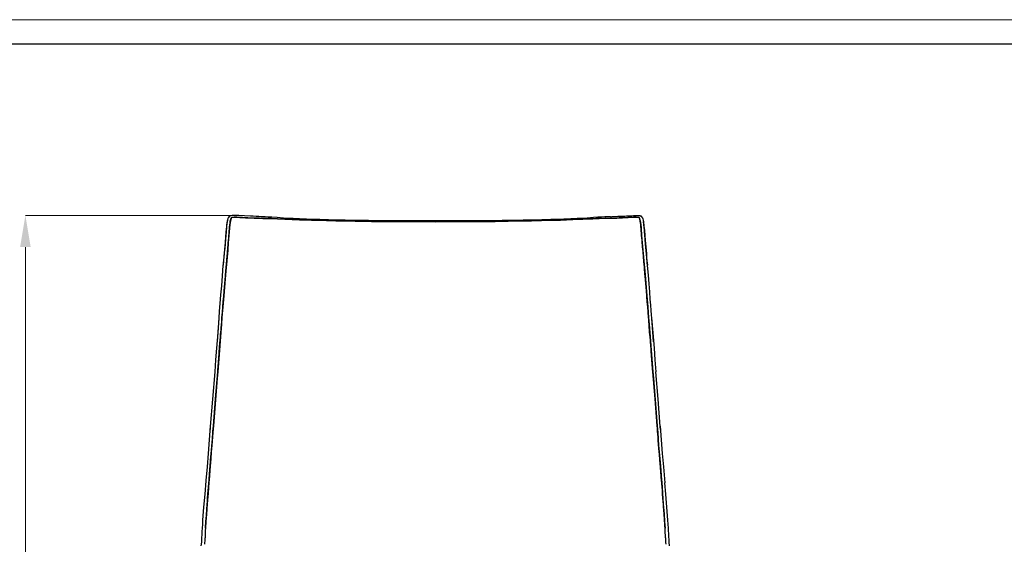
# Model space of a CAD drawing. Units: millimetres. Extents: x 0 to 3272, y 0 to 2287.
# Drawn here: x 699 to 1633, y 1790 to 2287 of the extents above; entities that cross this region are included whole.
import ezdxf

# ---------------------------------------------------------------- set-up
doc = ezdxf.new("R2010")
doc.units = ezdxf.units.MM
doc.layers.add('CARTIGLIO', color=7, linetype='Continuous', lineweight=13)
doc.layers.add('QUOTE', color=251, linetype='Continuous', lineweight=5)
doc.layers.add('OGGETTO', color=7, linetype='Continuous')

msp = doc.modelspace()

# ---------------------------------------------------------------- linework, layer by layer
at = {"layer": 'CARTIGLIO'}
msp.add_lwpolyline([(0, 2287.478), (3271.673, 2287.478), (3271.673, 0), (0, 0)], close=True, dxfattribs=at)
at = {"layer": 'CARTIGLIO', "lineweight": 30}
msp.add_lwpolyline([(22.815, 2264.664), (3248.858, 2264.664), (3248.858, 22.815), (22.815, 22.815)], close=True, dxfattribs=at)
at = {"layer": 'OGGETTO', "color": 7, "linetype": 'Continuous', "lineweight": -3}
for p, q in [((879.943, 1902.03), (879.738, 1899.06)), ((1306.689, 1899.06), (1306.484, 1902.03))]:
    msp.add_line(p, q, dxfattribs=at)
at = {"layer": 'OGGETTO', "color": 7, "linetype": 'Continuous', "lineweight": -3, "flags": 128}
for points in [[(897.823, 2100.89), (897.726, 2100.869), (897.643, 2100.829), (897.467, 2100.665), (897.189, 2100.226), (896.91, 2099.628), (896.636, 2098.912), (896.204, 2097.444), (895.919, 2096.061), (895.692, 2094.474), (895.549, 2093.19), (895.458, 2092.293), (895.367, 2091.338), (895.286, 2090.442), (894.98, 2086.84), (894.654, 2082.736), (894.396, 2079.472), (894.016, 2075.127), (893.618, 2070.844), (893.278, 2066.893), (892.941, 2062.923), (892.576, 2058.939), (892.209, 2054.946)], [(895.215, 2055.402), (895.315, 2056.488), (895.412, 2057.521), (895.504, 2058.499), (895.591, 2059.424), (895.672, 2060.294), (895.746, 2061.109), (895.838, 2062.139), (895.91, 2062.956), (895.962, 2063.561), (895.996, 2063.955), (896.172, 2066.001), (896.318, 2067.688), (896.521, 2069.982), (896.702, 2072.005), (896.878, 2073.944), (897.058, 2075.943), (897.245, 2078.109), (897.472, 2080.868), (897.634, 2082.938), (897.784, 2084.861), (897.979, 2087.323), (898.142, 2089.29), (898.306, 2091.142), (898.481, 2092.993), (898.681, 2094.833), (898.966, 2096.684), (899.416, 2098.327), (900.104, 2099.88)], [(900.104, 2099.88), (898.997, 2096.837), (898.525, 2093.445), (898.204, 2090.006), (897.647, 2083.104), (897.075, 2076.152), (896.447, 2069.148), (895.851, 2062.29), (895.215, 2055.402)], [(920.67, 2101.162), (918.113, 2101.266), (912.553, 2101.462), (906.968, 2101.805), (904.112, 2101.994), (901.749, 2102.025), (900.605, 2101.945), (899.164, 2101.686), (898.419, 2101.422), (897.733, 2100.948), (897.103, 2100.049), (897.021, 2099.841)], [(900.104, 2099.88), (902.712, 2100.386), (905.361, 2100.363), (908.034, 2100.14), (910.719, 2099.94), (913.429, 2099.786), (916.152, 2099.667), (918.88, 2099.577), (921.617, 2099.483), (924.365, 2099.365), (927.116, 2099.25), (929.865, 2099.17), (932.617, 2099.118), (935.503, 2099.063), (938.146, 2098.999), (940.936, 2098.916), (943.739, 2098.821)], [(943.739, 2098.821), (937.993, 2099.004), (926.669, 2099.267), (921.028, 2099.505), (910.473, 2099.956), (905.281, 2100.368), (902.706, 2100.386), (900.104, 2099.88)], [(943.31, 2099.914), (938.458, 2100.254), (934.69, 2100.463), (931.968, 2100.582), (929.797, 2100.666), (927.946, 2100.737), (925.934, 2100.839), (923.36, 2101.006), (920.686, 2101.162), (920.67, 2101.162)], [(992.059, 2097.812), (983.809, 2098.005), (976.872, 2098.172), (971.235, 2098.342), (966.876, 2098.509), (964.648, 2098.607), (962.033, 2098.734), (958.581, 2098.918), (954.31, 2099.162), (949.224, 2099.493), (943.318, 2099.909)], [(1243.109, 2099.909), (1237.203, 2099.493), (1232.117, 2099.162), (1227.846, 2098.918), (1224.394, 2098.734), (1221.779, 2098.607), (1219.551, 2098.509), (1215.192, 2098.342), (1209.555, 2098.172), (1202.618, 2098.005), (1194.368, 2097.812)], [(1286.323, 2099.88), (1283.715, 2100.386), (1281.066, 2100.363), (1278.393, 2100.14), (1275.708, 2099.94), (1272.998, 2099.786), (1270.275, 2099.667), (1267.547, 2099.577), (1264.81, 2099.483), (1262.062, 2099.365), (1259.311, 2099.25), (1256.562, 2099.17), (1253.81, 2099.118), (1250.924, 2099.063), (1248.281, 2098.999), (1245.491, 2098.916), (1242.688, 2098.821)], [(1242.688, 2098.821), (1248.434, 2099.004), (1259.758, 2099.267), (1265.399, 2099.505), (1275.954, 2099.956), (1281.146, 2100.368), (1283.721, 2100.386), (1286.323, 2099.88)], [(1259.651, 2100.818), (1259.412, 2100.804), (1257.913, 2100.728), (1256.131, 2100.649), (1253.778, 2100.552), (1250.833, 2100.416), (1247.283, 2100.208), (1243.117, 2099.914)], [(1254.13, 2100.567), (1254.654, 2100.599), (1266.101, 2101.161), (1267.736, 2101.224), (1269.329, 2101.272), (1270.933, 2101.316), (1272.94, 2101.382), (1274.437, 2101.444), (1275.886, 2101.517), (1277.505, 2101.614), (1279.497, 2101.744), (1281.145, 2101.842), (1283.027, 2101.913), (1284.005, 2101.921), (1284.939, 2101.906), (1285.942, 2101.859), (1286.698, 2101.783), (1287.418, 2101.641), (1287.759, 2101.529), (1288.072, 2101.382), (1288.183, 2101.312), (1288.361, 2101.176), (1288.371, 2101.166)], [(1291.212, 2055.402), (1291.112, 2056.488), (1291.015, 2057.521), (1290.923, 2058.499), (1290.836, 2059.424), (1290.755, 2060.294), (1290.681, 2061.109), (1290.589, 2062.139), (1290.517, 2062.956), (1290.465, 2063.561), (1290.431, 2063.955), (1290.255, 2066.001), (1290.109, 2067.688), (1289.906, 2069.982), (1289.725, 2072.005), (1289.549, 2073.944), (1289.369, 2075.943), (1289.182, 2078.109), (1288.955, 2080.868), (1288.793, 2082.938), (1288.643, 2084.861), (1288.448, 2087.323), (1288.285, 2089.29), (1288.121, 2091.142), (1287.946, 2092.993), (1287.746, 2094.833), (1287.461, 2096.684), (1287.011, 2098.327), (1286.323, 2099.88)], [(1286.323, 2099.88), (1287.43, 2096.837), (1287.902, 2093.445), (1288.223, 2090.006), (1288.78, 2083.104), (1289.352, 2076.152), (1289.98, 2069.148), (1290.576, 2062.29), (1291.212, 2055.402)], [(1288.786, 2100.833), (1288.972, 2100.672), (1289.253, 2100.231), (1289.804, 2098.88), (1290.233, 2097.405), (1290.51, 2096.047), (1291.017, 2091.797), (1291.384, 2087.599), (1291.757, 2082.942), (1292.097, 2078.67), (1293.267, 2065.468), (1293.292, 2065.166), (1293.306, 2065.01), (1293.33, 2064.723), (1293.366, 2064.303), (1293.558, 2062.12), (1293.84, 2059.059), (1294.218, 2054.946)], [(896.225, 2097.403), (896.058, 2096.834), (895.662, 2094.583), (895.47, 2093.013), (895.298, 2091.359), (895.086, 2089.041), (894.832, 2086.07), (894.463, 2081.644), (893.989, 2076.246), (893.364, 2069.843), (892.706, 2062.392), (891.926, 2053.908)], [(943.739, 2098.821), (947.157, 2098.681), (950.583, 2098.531), (953.838, 2098.389), (957.712, 2098.226), (960.808, 2098.096), (964.47, 2097.95), (967.86, 2097.83), (970.591, 2097.743), (973.327, 2097.665), (975.765, 2097.6), (978.594, 2097.528), (981.232, 2097.465), (983.878, 2097.407), (987.224, 2097.336), (990.244, 2097.26), (992.443, 2097.196)], [(992.443, 2097.196), (986.456, 2097.353), (974.548, 2097.632), (962.753, 2098.017), (953.21, 2098.417), (943.739, 2098.821)], [(1042.283, 2096.978), (1037.315, 2096.996), (1033.15, 2097.001), (1029.787, 2097.017), (1027.225, 2097.04), (1025.461, 2097.065), (1024.148, 2097.087), (1022.28, 2097.122), (1018.627, 2097.198), (1013.767, 2097.303), (1007.708, 2097.427), (1000.463, 2097.575), (992.041, 2097.811)], [(992.443, 2097.196), (992.446, 2097.196), (992.474, 2097.195), (992.552, 2097.193), (992.851, 2097.184), (994.093, 2097.146), (996.171, 2097.083), (998.913, 2097.007), (1000.833, 2096.964), (1002.521, 2096.932), (1003.978, 2096.908), (1005.391, 2096.887), (1007.075, 2096.863), (1009.127, 2096.831), (1011.087, 2096.797), (1012.652, 2096.766), (1014.721, 2096.722), (1017.296, 2096.664), (1022.307, 2096.547), (1027.283, 2096.445), (1032.675, 2096.381), (1037.395, 2096.342), (1042.44, 2096.282)], [(1042.44, 2096.282), (1036.306, 2096.351), (1024.073, 2096.508), (1011.897, 2096.782), (1002.143, 2096.939), (992.443, 2097.196)], [(1093.213, 2096.926), (1085.09, 2096.931), (1077.993, 2096.873), (1071.924, 2096.863), (1066.885, 2096.866), (1062.873, 2096.858), (1060.061, 2096.861), (1057.291, 2096.87), (1054.555, 2096.878), (1051.509, 2096.881), (1047.425, 2096.895), (1042.283, 2096.978)], [(1042.44, 2096.282), (1044.466, 2096.249), (1052.589, 2096.191), (1068.886, 2096.129), (1081.043, 2096.08), (1093.213, 2096.064)], [(1093.213, 2096.064), (1087.016, 2096.067), (1074.628, 2096.095), (1062.262, 2096.157), (1052.34, 2096.191), (1042.44, 2096.282)], [(1144.144, 2096.978), (1139.002, 2096.895), (1134.918, 2096.881), (1131.872, 2096.878), (1129.136, 2096.87), (1126.366, 2096.861), (1123.554, 2096.858), (1119.542, 2096.866), (1114.503, 2096.863), (1108.434, 2096.873), (1101.337, 2096.931), (1093.213, 2096.926)], [(1093.213, 2096.914), (1093.213, 2096.908), (1093.213, 2096.78), (1093.213, 2096.536), (1093.213, 2096.064)], [(1143.987, 2096.282), (1141.961, 2096.249), (1133.838, 2096.191), (1117.541, 2096.129), (1105.384, 2096.08), (1093.213, 2096.064)], [(1093.213, 2096.064), (1099.411, 2096.067), (1111.799, 2096.095), (1124.166, 2096.157), (1134.087, 2096.191), (1143.987, 2096.282)], [(1193.984, 2097.196), (1193.981, 2097.196), (1193.953, 2097.195), (1193.875, 2097.193), (1193.576, 2097.184), (1192.334, 2097.146), (1190.256, 2097.083), (1187.514, 2097.007), (1185.594, 2096.964), (1183.906, 2096.932), (1182.449, 2096.908), (1181.036, 2096.887), (1179.352, 2096.863), (1177.3, 2096.831), (1175.34, 2096.797), (1173.775, 2096.766), (1171.706, 2096.722), (1169.131, 2096.664), (1164.12, 2096.547), (1159.144, 2096.445), (1153.752, 2096.381), (1149.032, 2096.342), (1143.987, 2096.282)], [(1143.987, 2096.282), (1150.121, 2096.351), (1162.354, 2096.508), (1174.53, 2096.782), (1184.284, 2096.939), (1193.984, 2097.196)], [(1194.386, 2097.811), (1187.526, 2097.614), (1181.529, 2097.481), (1176.399, 2097.381), (1172.142, 2097.292), (1168.765, 2097.219), (1165.59, 2097.151), (1161.55, 2097.074), (1156.631, 2097.017), (1150.829, 2096.997), (1144.144, 2096.978)], [(1242.688, 2098.821), (1239.27, 2098.681), (1235.844, 2098.531), (1232.589, 2098.389), (1228.715, 2098.226), (1225.619, 2098.096), (1221.957, 2097.95), (1218.567, 2097.83), (1215.836, 2097.743), (1213.1, 2097.665), (1210.662, 2097.6), (1207.833, 2097.528), (1205.195, 2097.465), (1202.549, 2097.407), (1199.203, 2097.336), (1196.183, 2097.26), (1193.984, 2097.196)], [(1193.984, 2097.196), (1199.971, 2097.353), (1211.879, 2097.632), (1223.674, 2098.017), (1233.217, 2098.417), (1242.688, 2098.821)], [(1294.501, 2053.908), (1293.774, 2061.806), (1293.167, 2068.727), (1292.591, 2074.657), (1292.133, 2079.628), (1291.795, 2083.669), (1291.571, 2086.34), (1291.396, 2088.39), (1291.216, 2090.441), (1290.951, 2093.051), (1290.488, 2096.181), (1290.469, 2096.25)], [(891.986, 2054.588), (891.185, 2044.706), (890.472, 2035.395), (889.758, 2026.701), (889.096, 2018.646), (888.544, 2011.245), (888.019, 2004.528)], [(891.056, 2005.124), (891.479, 2010.22), (891.881, 2015.318), (892.247, 2020.055), (892.714, 2025.612), (893.15, 2030.469), (894.291, 2044.473), (894.443, 2046.297), (894.601, 2048.187), (894.778, 2050.304), (894.897, 2051.741), (895.024, 2053.246), (895.215, 2055.402)], [(895.215, 2055.402), (894.713, 2049.526), (893.751, 2037.709), (892.732, 2025.811), (891.87, 2015.505), (891.056, 2005.124)], [(1295.371, 2005.124), (1294.948, 2010.22), (1294.546, 2015.318), (1294.18, 2020.055), (1293.713, 2025.612), (1293.277, 2030.469), (1292.136, 2044.473), (1291.984, 2046.297), (1291.826, 2048.187), (1291.65, 2050.304), (1291.53, 2051.741), (1291.403, 2053.246), (1291.212, 2055.402)], [(1291.212, 2055.402), (1291.714, 2049.526), (1292.676, 2037.709), (1293.695, 2025.811), (1294.557, 2015.505), (1295.371, 2005.124)], [(1298.408, 2004.528), (1298.153, 2007.76), (1297.836, 2011.883), (1297.465, 2016.888), (1297.004, 2022.763), (1296.429, 2029.488), (1295.831, 2037.058), (1295.185, 2045.436), (1294.441, 2054.588)], [(888.126, 2004.88), (887.054, 1990.596), (885.845, 1976.264), (885.034, 1964.966), (884.155, 1953.662)], [(888.027, 2004.323), (887.128, 1991.642), (886.348, 1982.228)], [(887.024, 1953.741), (887.23, 1956.279), (887.355, 1957.863), (887.516, 1959.927), (887.678, 1961.99), (887.82, 1963.815), (887.982, 1965.914), (888.154, 1968.237), (888.288, 1970.132), (888.431, 1972.199), (888.542, 1973.774), (888.681, 1975.679), (888.861, 1978.011), (888.981, 1979.507), (889.136, 1981.39), (889.347, 1983.885), (889.592, 1986.694), (889.807, 1989.083), (890.019, 1991.473), (890.201, 1993.588), (890.375, 1995.753), (890.565, 1998.293), (890.783, 2001.384), (890.948, 2003.706), (891.056, 2005.124)], [(891.056, 2005.124), (890.619, 1999.044), (889.607, 1986.861), (888.302, 1970.33), (887.024, 1953.741)], [(1299.403, 1953.741), (1299.197, 1956.279), (1299.072, 1957.863), (1298.911, 1959.927), (1298.749, 1961.99), (1298.607, 1963.815), (1298.445, 1965.914), (1298.273, 1968.237), (1298.139, 1970.132), (1297.996, 1972.199), (1297.885, 1973.774), (1297.746, 1975.679), (1297.566, 1978.011), (1297.446, 1979.507), (1297.291, 1981.39), (1297.08, 1983.885), (1296.835, 1986.694), (1296.62, 1989.083), (1296.408, 1991.473), (1296.226, 1993.588), (1296.052, 1995.753), (1295.862, 1998.293), (1295.644, 2001.384), (1295.479, 2003.706), (1295.371, 2005.124)], [(1295.371, 2005.124), (1295.808, 1999.044), (1296.82, 1986.861), (1298.125, 1970.33), (1299.403, 1953.741)], [(1298.301, 2004.88), (1299.373, 1990.596), (1300.582, 1976.264), (1301.393, 1964.966), (1302.272, 1953.662)], [(1300.079, 1982.228), (1299.299, 1991.642), (1298.4, 2004.323)], [(884.155, 1953.662), (881.991, 1927.732), (879.943, 1902.03)], [(882.861, 1902.462), (884.941, 1928.1), (887.024, 1953.741)], [(887.024, 1953.741), (886.519, 1947.604), (885.514, 1935.322), (884.25, 1918.884), (882.861, 1902.462)], [(1303.566, 1902.462), (1301.486, 1928.1), (1299.403, 1953.741)], [(1299.403, 1953.741), (1299.908, 1947.604), (1300.913, 1935.322), (1302.178, 1918.884), (1303.566, 1902.462)], [(1306.484, 1902.03), (1304.436, 1927.732), (1302.272, 1953.662)], [(879.974, 1902.285), (879.03, 1889.381), (878.016, 1876.51), (876.986, 1863.648), (875.888, 1850.893)], [(878.802, 1851.491), (878.955, 1853.273), (879.18, 1855.857), (879.352, 1857.825), (879.517, 1859.782), (879.688, 1861.9), (879.862, 1864.181), (880, 1866.059), (880.12, 1867.748), (880.225, 1869.248), (880.319, 1870.557), (880.441, 1872.204), (880.562, 1873.747), (880.699, 1875.354), (880.77, 1876.146), (880.807, 1876.539), (880.826, 1876.735), (880.835, 1876.833), (880.84, 1876.882), (880.843, 1876.906), (880.844, 1876.918), (880.844, 1876.924), (880.845, 1876.927), (880.845, 1876.929), (880.845, 1876.93), (880.845, 1876.93), (880.845, 1876.93), (880.845, 1876.93), (880.845, 1876.93), (880.845, 1876.93), (880.845, 1876.93), (880.845, 1876.93), (881.034, 1878.782), (881.225, 1880.58), (881.399, 1882.337), (881.547, 1884.059), (881.695, 1886.119), (881.801, 1887.753), (881.928, 1889.676), (882.077, 1891.873), (882.261, 1894.553), (882.456, 1897.302), (882.653, 1899.908), (882.861, 1902.462)], [(882.861, 1902.462), (882.384, 1896.31), (881.542, 1883.996), (880.939, 1877.871), (880.366, 1871.195), (879.886, 1864.504), (878.802, 1851.491)], [(1307.625, 1851.491), (1307.472, 1853.273), (1307.247, 1855.857), (1307.075, 1857.825), (1306.911, 1859.782), (1306.739, 1861.9), (1306.565, 1864.181), (1306.427, 1866.059), (1306.307, 1867.748), (1306.202, 1869.248), (1306.108, 1870.557), (1305.986, 1872.204), (1305.865, 1873.747), (1305.728, 1875.354), (1305.657, 1876.146), (1305.62, 1876.539), (1305.601, 1876.735), (1305.592, 1876.833), (1305.587, 1876.882), (1305.584, 1876.906), (1305.583, 1876.918), (1305.583, 1876.924), (1305.582, 1876.927), (1305.582, 1876.929), (1305.582, 1876.93), (1305.582, 1876.93), (1305.582, 1876.93), (1305.582, 1876.93), (1305.582, 1876.93), (1305.582, 1876.93), (1305.582, 1876.93), (1305.582, 1876.93), (1305.393, 1878.782), (1305.202, 1880.58), (1305.028, 1882.337), (1304.88, 1884.059), (1304.732, 1886.119), (1304.626, 1887.753), (1304.499, 1889.676), (1304.35, 1891.873), (1304.166, 1894.553), (1303.971, 1897.302), (1303.774, 1899.908), (1303.566, 1902.462)], [(1303.566, 1902.462), (1304.043, 1896.31), (1304.885, 1883.996), (1305.488, 1877.871), (1306.061, 1871.195), (1306.541, 1864.504), (1307.625, 1851.491)], [(1306.453, 1902.285), (1307.397, 1889.381), (1308.411, 1876.51), (1309.441, 1863.648), (1310.744, 1848.454)], [(875.884, 1850.602), (874.699, 1837.907), (873.656, 1825.45), (873.33, 1821.36), (873.005, 1817.316), (872.715, 1813.327), (872.469, 1809.43), (872.252, 1805.685), (872.073, 1802.551)], [(875.42, 1805.604), (875.551, 1807.728), (875.713, 1810.208), (875.852, 1812.281), (876.032, 1814.83), (876.264, 1817.965), (876.413, 1819.932), (876.551, 1821.765), (876.677, 1823.461), (876.79, 1825.015), (876.89, 1826.425), (876.978, 1827.691), (877.208, 1831.038), (877.431, 1834.107), (877.72, 1837.781), (877.993, 1841.142), (878.267, 1844.602), (878.515, 1847.85), (878.802, 1851.491)], [(878.802, 1851.491), (878.619, 1849.215), (877.812, 1838.919), (877.054, 1828.788), (876.333, 1818.879), (875.832, 1811.984), (875.42, 1805.604)], [(1311.007, 1805.604), (1310.876, 1807.728), (1310.714, 1810.208), (1310.575, 1812.281), (1310.395, 1814.83), (1310.163, 1817.965), (1310.014, 1819.932), (1309.876, 1821.765), (1309.75, 1823.461), (1309.637, 1825.015), (1309.537, 1826.425), (1309.449, 1827.691), (1309.219, 1831.038), (1308.996, 1834.107), (1308.707, 1837.781), (1308.434, 1841.142), (1308.16, 1844.602), (1307.912, 1847.85), (1307.625, 1851.491)], [(1307.625, 1851.491), (1307.808, 1849.215), (1308.615, 1838.919), (1309.373, 1828.788), (1310.094, 1818.879), (1310.595, 1811.984), (1311.007, 1805.604)], [(1314.354, 1802.551), (1314.175, 1805.685), (1313.958, 1809.43), (1313.712, 1813.327), (1313.422, 1817.316), (1313.097, 1821.36), (1312.771, 1825.45), (1311.728, 1837.907), (1310.744, 1848.454)], [(871.661, 1795.306), (871.495, 1792.213), (871.087, 1788.925)], [(1315.34, 1788.925), (1314.932, 1792.213), (1314.766, 1795.306)]]:
    msp.add_lwpolyline(points, dxfattribs=at)
at = {"layer": 'OGGETTO', "color": 7, "linetype": 'Continuous', "lineweight": -3}
for centre, radius, start, end in [((1286.914, 2099.089), 2.593, 14.515087, 68.615136), ((893.639, 2054.087), 1.692, 169.191159, 178.576974), ((1293.982, 2054.133), 0.497, 359.563124, 15.163483), ((1018.648, 1790.743), 147.058, 175.25709, 178.267905), ((976.829, 1797.791), 101.709, 175.593989, 180.692311), ((981.344, 1797.644), 106.223, 175.702232, 180.583997), ((1205.083, 1797.644), 106.223, 359.416003, 4.297768), ((1209.598, 1797.791), 101.709, 359.307689, 4.406011), ((1061.101, 1784.709), 253.885, 2.365591, 4.109413), ((840.453, 1795.476), 34.691, 351.41342, 1.792937), ((842.311, 1795.366), 32.837, 351.11965, 2.08677), ((1344.116, 1795.366), 32.837, 177.91323, 188.88035), ((1345.974, 1795.476), 34.691, 178.207063, 188.58658)]:
    msp.add_arc(centre, radius, start, end, dxfattribs=at)
at = {"layer": 'QUOTE', "color": 251}
msp.add_line((898.749, 2102.025), (704.736, 2102.025), dxfattribs=at)
at = {"layer": 'QUOTE'}
msp.add_line((704.736, 2072.025), (704.736, 1335.43), dxfattribs=at)
msp.add_solid([(709.736, 2072.025), (699.736, 2072.025), (704.736, 2102.025)], dxfattribs=at)

doc.saveas('drawing.dxf')
